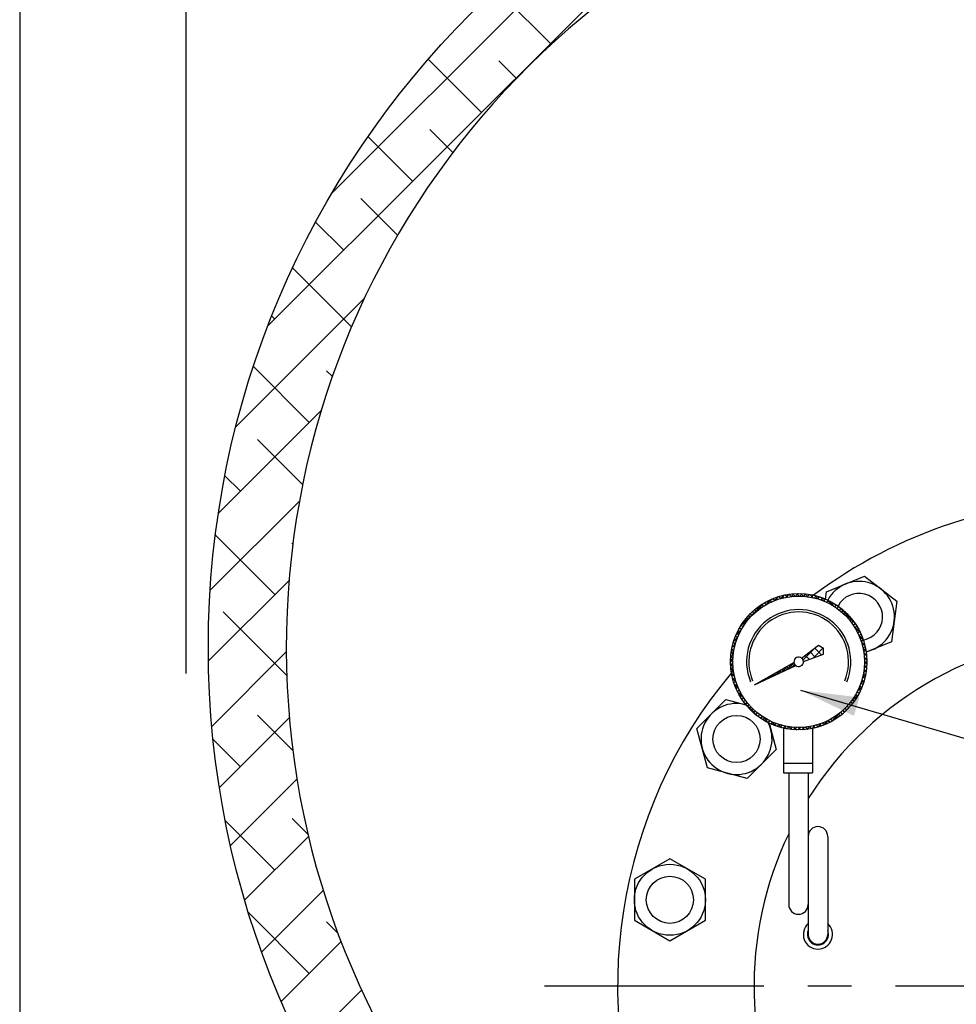
# Model space of a CAD drawing. Extents: x -7363 to 3252, y -12523 to 216.
# Drawn here: x -269 to -245, y 70 to 95 of the extents above; entities that cross this region are included whole.
import ezdxf

# ---------------------------------------------------------------- set-up
doc = ezdxf.new("R2010")
doc.units = 0
doc.header["$LTSCALE"] = 1.5
doc.header["$MEASUREMENT"] = 0
doc.linetypes.add('CENTER', pattern=[2, 1.25, -0.25, 0.25, -0.25])
doc.linetypes.add('DOTX2', pattern=[0.5, 0, -0.5])
doc.layers.get('0').update_dxf_attribs({"color": 250, "linetype": 'CONTINUOUS'})
doc.layers.get('Defpoints').update_dxf_attribs({"linetype": 'CONTINUOUS'})
for name, color, linetype in [('1', 1, 'CONTINUOUS'), ('C', 3, 'CENTER'), ('DIMTXT', 3, 'CONTINUOUS'), ('h2', 6, 'DOTX2')]:
    doc.layers.add(name, color=color, linetype=linetype)
doc.dimstyles.get("Standard").update_dxf_attribs({"dimtxt": 0.18, "dimasz": 0.18, "dimexe": 0.18, "dimexo": 0.0625, "dimgap": 0.09, "dimtad": 0, "dimtih": 1, "dimtoh": 1, "dimdec": 4, "dimzin": 0, "dimdsep": 46, "dimtxsty": 'Standard', "dimcen": 0.09, "dimadec": 0, "dimazin": 0, "dimtfac": 1, "dimtdec": 4, "dimtofl": 0, "dimtmove": 0, "dimatfit": 3, "dimfxl": 0, "dimtolj": 1, "dimtzin": 0, "dimarcsym": 0})

# ---------------------------------------------------------------- blocks, each defined once
blk = doc.blocks.new('*D4')
at = {"layer": 'Defpoints', "color": 0}
for p in [(-208.7353753366062, 120.8042177838947), (-208.7353753366062, 86.0839241071908), (-264.7836678874768, 77.40575031753201)]:
    blk.add_point(p, dxfattribs=at)
at = {"layer": 'DIMTXT', "color": 0, "lineweight": -2}
for p, q in [((-264.7836678874768, 78.40575031753201), (-264.7836678874768, 121.8042177838947)), ((-208.7353753366062, 87.0839241071908), (-208.7353753366062, 121.8042177838947)), ((-263.2836678874768, 120.8042177838947), (-240.0928549453748, 120.8042177838947)), ((-210.2353753366062, 120.8042177838947), (-233.4261882787081, 120.8042177838947))]:
    blk.add_line(p, q, dxfattribs=at)
at = {"layer": 'DIMTXT', "color": 0}
for points in [[(-263.2836678874768, 121.0542177838947), (-263.2836678874768, 120.5542177838947), (-264.7836678874768, 120.8042177838947)], [(-210.2353753366062, 121.0542177838947), (-210.2353753366062, 120.5542177838947), (-208.7353753366062, 120.8042177838947)]]:
    blk.add_solid(points, dxfattribs=at)
at = {"layer": 'DIMTXT', "color": 4, "insert": (-236.7595216120415, 120.8042177838947), "char_height": 2, "attachment_point": 5}
blk.add_mtext('\\A1;56"', dxfattribs=at)

msp = doc.modelspace()

# ---------------------------------------------------------------- hatches: boundary and pattern name
at = {"layer": '1', "linetype": 'Continuous'}
h = msp.add_hatch(dxfattribs=at)
h.set_pattern_fill('ANSI37', color=256, scale=0.6, style=0)
h.set_pattern_definition([(45, (59.70262668409259, 373.8707164540111), (-0.05303300858899106, 0.05303300858899106), []), (135, (59.70262668409259, 373.8707164540111), (-0.05303300858899106, -0.05303300858899106), [])])
edge = h.paths.add_edge_path(flags=16)
edge.add_arc((-249.0713451842571, 78.71030310417682), 1.687698634153094, 0, 360)
edge = h.paths.add_edge_path()
edge.add_arc((-249.0713451842571, 78.71030310417682), 1.75, 0, 360)
h = msp.add_hatch(dxfattribs=at)
h.set_pattern_fill('ANSI37', color=256, scale=1.21685204372044, angle=270, style=0)
h.set_pattern_definition([(315, (59.70262668409259, 373.8707164540111), (0.1075555414769291, 0.107555541476929), []), (45, (59.70262668409259, 373.8707164540111), (-0.107555541476929, 0.1075555414769291), [])])
edge = h.paths.add_edge_path()
edge.add_line((-248.9951232163658, 78.80522280990765), (-248.5617555884578, 79.13514929571743))
edge.add_line((-248.5617555884578, 79.13514929571743), (-248.4309592043528, 79.05890829270633))
edge.add_line((-248.4309592043528, 79.05890829270633), (-248.4374027655979, 78.90765068081991))
edge.add_line((-248.4374027655979, 78.90765068081991), (-248.9500503100886, 78.72065165121073))
edge.add_arc((-249.0713451842571, 78.71030310417682), 0.1217355286071324, 4.876510036243864, 51.23500567290606)
h = msp.add_hatch(dxfattribs=at)
h.set_pattern_fill('ANSI37', color=256, scale=0.4, style=0)
h.set_pattern_definition([(45, (59.70262668409259, 373.8707164540111), (-0.03535533905932738, 0.03535533905932738), []), (135, (59.70262668409259, 373.8707164540111), (-0.03535533905932738, -0.03535533905932738), [])])
edge = h.paths.add_edge_path()
edge.add_line((-250.2050539326553, 78.12164928641134), (-249.1921903315315, 78.6956065295589))
edge.add_arc((-249.0713451842571, 78.71030310417682), 0.1217355286071324, 186.9339713125525, 231.1465189694537)
edge.add_line((-249.1477136537005, 78.61550122761246), (-250.2050539326547, 78.12164928641168))
at = {"layer": 'h2'}
h = msp.add_hatch(dxfattribs=at)
h.set_pattern_fill('ANSI38', color=256, scale=10, style=0)
h.set_pattern_definition([(45, (0, 0), (-0.8838834764831843, 0.8838834764831844), []), (135, (0, 0), (-2.651650429449553, 0.8838834764831847), [3.125, -1.875])])
h.paths.add_polyline_path([(-241.2165721114357, 100.0843105860907), (-241.2165721114357, 102.0843105860907, 0.4142136290848915), (-264.2165773501069, 79.0843105860913, 0.3991643579173021), (-242.4040721114357, 56.11498634283555), (-242.4040721114357, 57.95338875849029, -0.04391380571784892), (-244.5589776586385, 58.35200824945903, -0.3681351815565362), (-262.2165773501069, 79.0843105860913, -0.4142136354383961)])
h.paths.add_polyline_path([(-237.8741520377752, 58.35201228051302, -0.04391410780708618), (-240.0290721114361, 57.95338875849023), (-240.0290721114362, 56.11498688450772, 0.2509168194435132), (-221.4395189775555, 67.34259171155281), (-221.5308583627287, 67.34259171155281), (-221.5308583627287, 67.94259171155227), (-221.874667639464, 67.94259171155227), (-221.874667639464, 68.642591711553), (-221.5308583627287, 68.642591711553), (-221.5308583627287, 69.44259171155227), (-221.398251227783, 69.44259171155227), (-221.3982512277832, 72.13924401267228, -0.2751142551293641)])
edge = h.paths.add_edge_path()
edge.add_arc((-234.4036188469066, 99.83983581762391), 3.298146517016639, 322.7550344283804, 358.3572709507553, ccw=False)
edge.add_arc((-241.2165773501069, 79.0843105860913), 20.99999999999999, 16.992455441327422, 63.291551765071574, ccw=False)
edge.add_line((-221.1333691753899, 85.22147193405817), (-219.1552512277825, 85.22147193405817))
edge.add_line((-219.1552512277825, 85.22147193405817), (-219.1552512277825, 84.4682565717885))
edge.add_line((-219.1552512277825, 84.4682565717885), (-219.538734388548, 84.4682565717885))
edge.add_line((-219.538734388548, 84.4682565717885), (-219.538734388548, 78.72009540635109))
edge.add_ellipse((-220.8732512277825, 78.23760871640661), major_axis=(-1.717999999999989, 0), ratio=0.4459469047426023, start_angle=-161.97410440296528, end_angle=-140.96715937200452, ccw=False)
edge.add_line((-219.2395762430657, 78.47468729632872), (-219.1552512277825, 78.47468729632875))
edge.add_line((-219.1552512277825, 78.47468729632875), (-219.1552512277825, 77.72147193405816))
edge.add_line((-219.1552512277825, 77.72147193405816), (-219.6857512277825, 77.72147193405816))
edge.add_line((-219.6857512277825, 77.72147193405816), (-219.6857512277825, 77.1468546643382))
edge.add_line((-219.6857512277825, 77.1468546643382), (-219.3107512277825, 77.1468546643382))
edge.add_line((-219.3107512277825, 77.1468546643382), (-219.3107512277825, 76.88175005803896))
edge.add_line((-219.3107512277825, 76.88175005803896), (-219.4579912975856, 76.88175005803896))
edge.add_arc((-223.1232512277825, 77.14685466433818), 3.674834800122042, 323.1335367521861, 355.86305731960914, ccw=False)
edge.add_line((-220.1832512277825, 74.94213000847121), (-220.1832512277825, 73.02339449266856))
edge.add_line((-220.1832512277825, 73.02339449266856), (-220.1232512277825, 73.02339449266856))
edge.add_line((-220.1232512277825, 73.02339449266856), (-220.1232512277825, 72.8968546643382))
edge.add_line((-220.1232512277825, 72.8968546643382), (-220.3482512277825, 72.8968546643382))
edge.add_line((-220.3482512277825, 72.8968546643382), (-220.3482512277824, 69.44259171155225))
edge.add_arc((-241.2094711719994, 79.09728187115724), 22.98702981333104, 335.1650344851963, 423.928450057319)
h.paths.add_polyline_path([(-231.7781122110101, 97.84371824779677, 0.1566058189939528), (-231.1068278214198, 99.74528751262199, 0.1143301042489739), (-241.2165721114357, 102.0843105877102), (-241.2165721114357, 100.0843105860907, -0.1170679745762544)])

# ---------------------------------------------------------------- linework, layer by layer
for p, q in [((-249.4638965578105, 76.99222913747951), (-249.4638965578104, 75.8614015323792)), ((-248.7138965578105, 76.99222913747951), (-248.7138965578105, 75.8614015323792)), ((-249.4638965578105, 76.1114015323792), (-248.7138965578105, 76.1114015323792)), ((-249.4638965578104, 75.8614015323792), (-248.7138965578105, 75.8614015323792)), ((-249.3277151864598, 75.8614015323792), (-249.3277151864598, 72.48018339016483)), ((-248.8277151864598, 75.8614015323792), (-248.8277151864597, 71.71311713889781)), ((-248.3277151864597, 74.23018339016483), (-248.3277151864597, 71.71311713889781))]:
    msp.add_line(p, q)
for points in [[(-248.3831951149796, 80.31932438500355), (-248.3589791341331, 80.5032630211117), (-247.3869420657003, 80.90589395798543), (-246.5522349118012, 80.2654006317398), (-246.689564826335, 79.22227636861953), (-247.3383327843403, 78.95354788158104)], [(-249.8320289318918, 77.13427637975734), (-249.6503007321783, 76.45605750525829), (-250.3942656956462, 75.7120925417903), (-251.4105407352691, 75.9844026179453), (-251.6828508114239, 77.0006776575674), (-250.9388858479559, 77.74464262103538), (-250.4309952731647, 77.60855375167706)]]:
    msp.add_lwpolyline(points)
msp.add_lwpolyline([(-252.3757895007514, 73.6540859572533), (-253.2869567742538, 73.12802328662019), (-253.2869567742538, 72.07589794535306), (-252.3757895007514, 71.54983527471995), (-251.464622227249, 72.07589794535306), (-251.464622227249, 73.12802328662019)], close=True)
msp.add_circle((-252.3757895007514, 72.60196061598617), 0.9110452351395679)
for centre, radius, start, end in [((-241.2165721114357, 70.3968546643382), 12.5, 90, 126.7088412266815), ((-247.524271980234, 79.86276969486607), 0.9110452351395679, 281.6192610345696, 151.7480565907485), ((-241.2165721114357, 70.3968546643382), 9, 90, 147.7451408604763), ((-241.2165721114357, 70.3968546643382), 12.5, 140.0411889465958, 264.5486801875807), ((-250.6665757718011, 76.7283675814133), 0.9110452351395679, 75.0055056637102, 27.33434659687257), ((-241.2165721114357, 70.3968546643382), 9, 154.3212927811536, 262.418031197886), ((-248.5777151864598, 74.23018339016483), 0.25, 0, 180), ((-249.0777151864598, 72.48018339016483), 0.25, 180, 0), ((-248.5777151864598, 71.71311713889781), 0.375, 131.8103148957755, 48.18968510421563), ((-248.5777151864598, 71.71311713889781), 0.27, 157.8083934337124, 22.19160656625264), ((-248.5777151864598, 71.71311713889781), 0.25, 180, 0)]:
    msp.add_arc(centre, radius, start, end)
at = {"layer": '1'}
for p, q in [((-248.9951232163658, 78.80522280990765), (-248.5617555884578, 79.13514929571743)), ((-248.5617555884578, 79.13514929571743), (-248.4309592043528, 79.05890829270633)), ((-248.9500503100886, 78.72065165121073), (-248.4374027655979, 78.90765068081991)), ((-248.4374027655979, 78.90765068081991), (-248.4309592043528, 79.05890829270633)), ((-250.2050539326553, 78.12164928641134), (-249.1921903315315, 78.6956065295589)), ((-250.2050539326547, 78.12164928641168), (-249.1477136537005, 78.61550122761246))]:
    msp.add_line(p, q, dxfattribs=at)
for centre, radius in [((-241.2165773501069, 79.0843105860913), 23), ((-249.0713451842571, 78.71030310417682), 1.75), ((-249.0713451842571, 78.71030310417682), 1.687698634153094), ((-250.6665757718011, 76.7283675814133), 0.6046049083444132), ((-252.3757895007514, 72.60196061598617), 0.6046049083444132)]:
    msp.add_circle(centre, radius, dxfattribs=at)
for centre, radius, start, end in [((-241.2165773501069, 79.0843105860913), 21, 16.99245544132735, 340.6876720820416), ((-247.524271980234, 79.86276969486607), 0.6046049083444132, 280.6275292266774, 152.7397883986416), ((-249.0713451842571, 78.71030310417682), 1.33778791385339, 337.5000000000019, 202.4999999999981), ((-249.0713451842571, 78.71030310417682), 1.279692619433888, 337.5000000000019, 202.4999999999981), ((-249.0713451842571, 78.71030310417682), 0.1217355286071324, 51.23500567290606, 186.9339713125525), ((-249.0713451842571, 78.71030310417682), 0.1217355286071324, 186.9339713125525, 231.1465189694537), ((-249.0713451842571, 78.71030310417682), 0.1217355286071324, 231.1465189694537, 4.876510036243864), ((-249.0713451842571, 78.71030310417682), 0.1217355286071324, 4.876510036243864, 51.23500567290606)]:
    msp.add_arc(centre, radius, start, end, dxfattribs=at)
at = {"layer": 'C', "ltscale": 3}
msp.add_line((-255.5884796128997, 70.39685466433818), (-227.0689140666299, 70.39685466433818), dxfattribs=at)
at = {"layer": 'DIMTXT'}
msp.add_line((-269.0563577077413, 216.2967716740231), (-269.0563577077412, -22.76572839866412), dxfattribs=at)

# ---------------------------------------------------------------- dimensions: what is measured, and where the dimension line sits
dim = msp.add_linear_dim(base=(-208.7353753366062, 120.8042177838947), p1=(-264.7836678874768, 77.40575031753201), p2=(-208.7353753366062, 86.0839241071908), dimstyle='Standard', override={"dimtxt": 2, "dimasz": 1.5, "dimexe": 1, "dimexo": 1, "dimgap": 1, "dimdec": 0, "dimpost": '"', "dimclrt": 4, "dimtdec": 0}, dxfattribs=at)
dim.commit()
dim.dimension.update_dxf_attribs({"geometry": '*D4', "text_midpoint": (-236.7595216120415, 120.8042177838947)})

# ---------------------------------------------------------------- leaders
msp.add_leader([(-249.0242926347762, 77.98142079768127), (-209.390501211681, 66.36044525394726), (-208.4454004740987, 66.36044525394726)], dimstyle='Standard', override={"dimasz": 1.5, "dimtih": 0, "dimtoh": 0}, dxfattribs=at)

doc.saveas('drawing.dxf')
